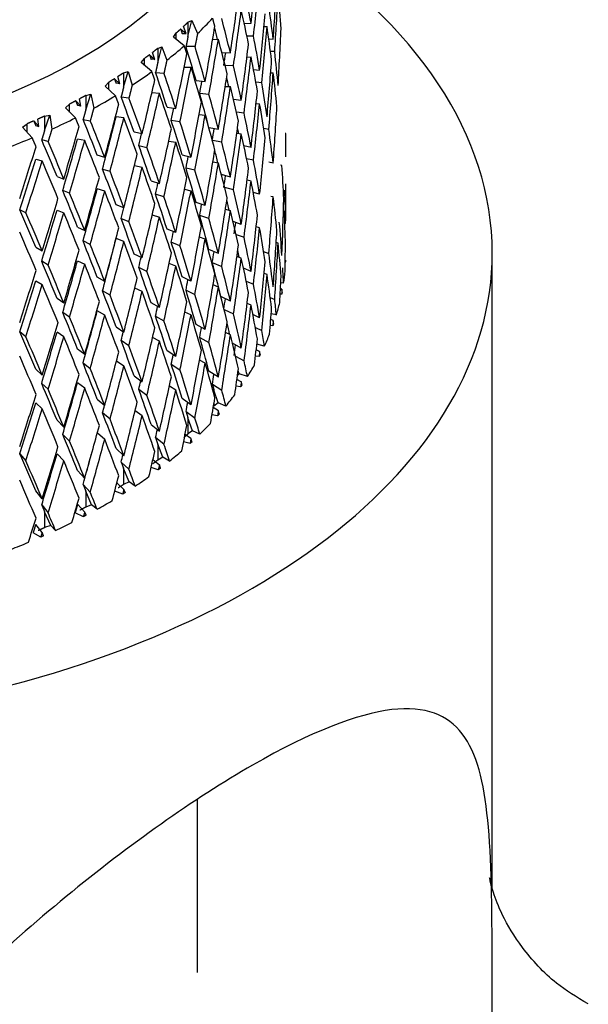
# Model space of a CAD drawing. Units: millimetres. Extents: x -345 to 1453, y 0 to 1168.
# Drawn here: x -153 to -136, y 172 to 200 of the extents above; entities that cross this region are included whole.
import ezdxf

# ---------------------------------------------------------------- set-up
doc = ezdxf.new("R2010")
doc.units = ezdxf.units.MM
for name, color, linetype in [('52443', 7, 'Continuous'), ('59726-73929', 7, 'Continuous'), ('74961', 7, 'Continuous'), ('75142', 7, 'Continuous'), ('Défaut', 7, 'Continuous')]:
    doc.layers.add(name, color=color, linetype=linetype)

# ---------------------------------------------------------------- blocks, each defined once
blk = doc.blocks.new('SE2')
at = {"layer": '52443', "color": 7, "linetype": 'Continuous'}
blk.add_line((-147.529, 172.912), (-147.529, 177.82), dxfattribs=at)
at = {"layer": '59726-73929', "color": 7, "linetype": 'Continuous'}
blk.add_open_spline([(-150.029, 285.017), (-150.036, 286.16), (-150.06, 288.952), (-150.309, 293.921), (-150.869, 299.482), (-151.715, 304.93), (-152.84, 310.184), (-154.245, 315.242), (-155.926, 320.081), (-157.878, 324.682), (-160.093, 329.028), (-162.56, 333.105), (-165.267, 336.897), (-168.202, 340.395), (-171.351, 343.59), (-174.701, 346.476), (-178.239, 349.051), (-181.954, 351.309), (-185.835, 353.25), (-189.872, 354.87), (-194.053, 356.167), (-198.371, 357.139), (-202.819, 357.783), (-207.387, 358.096), (-212.068, 358.075), (-216.851, 357.717), (-221.724, 357.019), (-226.672, 355.982), (-231.681, 354.606), (-236.734, 352.896), (-241.814, 350.855), (-246.904, 348.493), (-251.989, 345.817), (-257.053, 342.838), (-262.08, 339.567), (-267.058, 336.016), (-271.973, 332.196), (-276.814, 328.119), (-281.569, 323.799), (-286.226, 319.247), (-290.774, 314.477), (-295.204, 309.501), (-299.504, 304.333), (-303.665, 298.988), (-307.675, 293.478), (-311.526, 287.819), (-315.209, 282.024), (-318.713, 276.11), (-322.03, 270.091), (-325.151, 263.982), (-328.069, 257.799), (-330.775, 251.558), (-333.263, 245.273), (-335.524, 238.962), (-337.553, 232.638), (-339.343, 226.318), (-340.888, 220.017), (-342.183, 213.75), (-343.222, 207.536), (-344.001, 201.373), (-344.513, 195.346), (-344.714, 190.45), (-344.73, 187.887), (-344.734, 187.038)], degree=3, knots=[0, 0, 0, 0, 0.009096, 0.026198, 0.043309, 0.060405, 0.077467, 0.094473, 0.111395, 0.128205, 0.144878, 0.161392, 0.177734, 0.193902, 0.209905, 0.225764, 0.241507, 0.257174, 0.272804, 0.288431, 0.304095, 0.319835, 0.335685, 0.351674, 0.367818, 0.384126, 0.400593, 0.417208, 0.433951, 0.450798, 0.467726, 0.484709, 0.501727, 0.518762, 0.535799, 0.552829, 0.569844, 0.586842, 0.603822, 0.620782, 0.637725, 0.65465, 0.67156, 0.688458, 0.705345, 0.722224, 0.739098, 0.755969, 0.77284, 0.789714, 0.806592, 0.823477, 0.840373, 0.857282, 0.874205, 0.891147, 0.90811, 0.925094, 0.942102, 0.959135, 0.976192, 0.993271, 1, 1, 1, 1], dxfattribs=at)
at = {"layer": '74961', "color": 7, "linetype": 'Continuous'}
for p, q in [((-147.85, 199.555), (-147.932, 199.748)), ((-147.803, 199.464), (-147.693, 199.924)), ((-147.803, 199.87), (-147.693, 199.924)), ((-147.803, 199.87), (-147.803, 199.464)), ((-147.693, 199.924), (-147.532, 199.548)), ((-146.209, 199.839), (-146.014, 199.841)), ((-145.649, 199.749), (-145.561, 199.755)), ((-148.21, 199.445), (-148.132, 199.567)), ((-147.905, 199.206), (-148.21, 199.445)), ((-148.132, 199.384), (-148.132, 199.567)), ((-148.007, 199.679), (-147.85, 199.555)), ((-147.97, 199.556), (-147.85, 199.555)), ((-145.944, 199.48), (-146.133, 199.478)), ((-148.659, 199.128), (-148.538, 199.176)), ((-148.659, 198.722), (-148.538, 199.176)), ((-148.538, 199.176), (-148.401, 198.793)), ((-147.602, 199.181), (-147.856, 199.183)), ((-147.103, 199.38), (-146.94, 199.387)), ((-145.51, 199.396), (-145.386, 199.394)), ((-148.892, 198.949), (-148.737, 198.817)), ((-148.737, 198.817), (-148.806, 199.014)), ((-148.659, 199.128), (-148.659, 198.722)), ((-146.841, 199.01), (-146.599, 199)), ((-146.131, 198.885), (-146.014, 198.886)), ((-145.345, 199.037), (-145.462, 199.039)), ((-149.126, 198.726), (-149.034, 198.844)), ((-148.825, 198.472), (-149.126, 198.726)), ((-149.034, 198.648), (-149.034, 198.844)), ((-148.737, 198.817), (-148.849, 198.824)), ((-147.906, 198.6), (-147.716, 198.599)), ((-146.512, 198.635), (-146.747, 198.645)), ((-149.735, 198.127), (-149.791, 198.328)), ((-149.626, 198.434), (-149.495, 198.475)), ((-149.626, 198.028), (-149.495, 198.475)), ((-149.626, 198.434), (-149.626, 198.028)), ((-149.495, 198.475), (-149.384, 198.086)), ((-148.72, 198.445), (-148.481, 198.43)), ((-145.944, 198.527), (-145.771, 198.515)), ((-145.458, 198.44), (-145.386, 198.439)), ((-150.151, 198.057), (-150.044, 198.17)), ((-149.856, 197.788), (-150.151, 198.057)), ((-150.044, 197.96), (-150.044, 198.17)), ((-149.887, 198.267), (-149.735, 198.127)), ((-149.735, 198.127), (-149.839, 198.14)), ((-147.573, 198.218), (-147.312, 198.192)), ((-146.744, 198.051), (-146.599, 198.045)), ((-145.71, 198.155), (-145.878, 198.167)), ((-150.698, 197.793), (-150.557, 197.827)), ((-150.698, 197.387), (-150.557, 197.827)), ((-150.698, 197.793), (-150.698, 197.387)), ((-150.557, 197.827), (-150.472, 197.433)), ((-149.695, 197.754), (-149.473, 197.727)), ((-148.61, 197.854), (-148.826, 197.867)), ((-147.208, 197.822), (-147.469, 197.848)), ((-151.275, 197.445), (-151.155, 197.551)), ((-151.155, 197.325), (-151.155, 197.551)), ((-150.983, 197.64), (-150.836, 197.492)), ((-150.836, 197.492), (-150.931, 197.51)), ((-150.836, 197.492), (-150.878, 197.695)), ((-146.513, 197.687), (-146.29, 197.659)), ((-145.871, 197.567), (-145.771, 197.56)), ((-151.864, 196.803), (-151.716, 197.236)), ((-151.864, 197.209), (-151.716, 197.236)), ((-151.864, 197.209), (-151.864, 196.803)), ((-151.716, 197.236), (-151.658, 196.838)), ((-150.989, 197.16), (-151.275, 197.445)), ((-148.395, 197.463), (-148.149, 197.425)), ((-147.485, 197.254), (-147.312, 197.238)), ((-146.212, 197.296), (-146.428, 197.323)), ((-152.49, 196.892), (-152.357, 196.993)), ((-152.357, 196.748), (-152.357, 196.993)), ((-152.172, 197.072), (-152.03, 196.917)), ((-152.116, 196.939), (-152.03, 196.917)), ((-152.03, 196.917), (-152.06, 197.122)), ((-150.773, 197.116), (-150.571, 197.079)), ((-149.617, 197.158), (-149.839, 197.185)), ((-148.028, 197.049), (-148.274, 197.087)), ((-152.215, 196.593), (-152.49, 196.892)), ((-149.1, 196.704), (-149.331, 196.755)), ((-147.207, 196.882), (-146.94, 196.834)), ((-146.419, 196.72), (-146.29, 196.704)), ((-145.51, 196.832), (-145.655, 196.853)), ((-145.033, 196.716), (-145.044, 196.717)), ((-151.764, 196.49), (-151.946, 196.537)), ((-150.728, 196.518), (-150.931, 196.555)), ((-149.195, 196.372), (-148.964, 196.321)), ((-148.346, 196.501), (-148.149, 196.47)), ((-146.844, 196.466), (-147.11, 196.514)), ((-146.014, 196.322), (-146.216, 196.363)), ((-150.16, 196.035), (-150.372, 196.097)), ((-147.97, 196.108), (-147.716, 196.046)), ((-152.116, 195.984), (-151.934, 195.937)), ((-149.1, 195.749), (-149.32, 195.797)), ((-147.096, 195.907), (-146.94, 195.879)), ((-145.944, 195.961), (-146.14, 196.001)), ((-145.386, 195.871), (-145.513, 195.899)), ((-145.14, 195.812), (-145.181, 195.818)), ((-150.222, 195.707), (-150.01, 195.645)), ((-147.603, 195.673), (-147.857, 195.734)), ((-146.599, 195.481), (-146.854, 195.548)), ((-151.512, 195.496), (-151.32, 195.424)), ((-148.849, 195.375), (-148.61, 195.301)), ((-146.014, 195.367), (-146.127, 195.39)), ((-151.157, 195.026), (-151.349, 195.098)), ((-150.16, 195.08), (-150.372, 195.142)), ((-148.482, 194.921), (-148.721, 194.996)), ((-147.896, 195.135), (-147.716, 195.091)), ((-146.512, 195.116), (-146.76, 195.181)), ((-145.771, 194.992), (-145.951, 195.042)), ((-149.617, 194.605), (-149.839, 194.692)), ((-147.312, 194.673), (-147.573, 194.759)), ((-145.386, 194.916), (-145.457, 194.932)), ((-152.395, 194.468), (-152.566, 194.55)), ((-151.512, 194.541), (-151.32, 194.469)), ((-148.813, 194.409), (-148.61, 194.346)), ((-146.599, 194.526), (-146.739, 194.563)), ((-145.069, 194.505), (-145.095, 194.512)), ((-149.696, 194.305), (-149.474, 194.219)), ((-147.208, 194.303), (-147.469, 194.389)), ((-146.29, 194.137), (-146.525, 194.216)), ((-145.033, 194.163), (-145.056, 194.17)), ((-150.931, 194.062), (-150.728, 193.964)), ((-148.148, 193.906), (-148.395, 194.005)), ((-146.44, 193.851), (-146.212, 193.774)), ((-145.771, 194.037), (-145.869, 194.065)), ((-150.572, 193.57), (-150.774, 193.668)), ((-149.617, 193.65), (-149.839, 193.737)), ((-148.028, 193.53), (-148.275, 193.629)), ((-147.312, 193.718), (-147.477, 193.773)), ((-145.246, 193.605), (-145.301, 193.621)), ((-152.116, 193.491), (-151.934, 193.383)), ((-149.1, 193.185), (-149.331, 193.296)), ((-146.94, 193.311), (-147.207, 193.42)), ((-145.66, 193.367), (-145.51, 193.314)), ((-151.765, 192.981), (-151.947, 193.089)), ((-150.931, 193.107), (-150.728, 193.009)), ((-148.148, 192.951), (-148.336, 193.026)), ((-147.112, 193.053), (-146.844, 192.944)), ((-146.29, 193.182), (-146.415, 193.224)), ((-145.035, 193.064), (-145.047, 193.063)), ((-148.965, 192.802), (-149.195, 192.913)), ((-146.014, 192.803), (-146.227, 192.892)), ((-145.561, 192.716), (-145.645, 192.746)), ((-152.116, 192.536), (-151.934, 192.429)), ((-150.16, 192.516), (-150.372, 192.639)), ((-147.716, 192.523), (-147.97, 192.645)), ((-146.151, 192.528), (-145.944, 192.443)), ((-145.092, 192.466), (-145.173, 192.477)), ((-150.011, 192.126), (-150.223, 192.248)), ((-149.1, 192.23), (-149.307, 192.33)), ((-147.857, 192.273), (-147.603, 192.15)), ((-146.94, 192.356), (-147.09, 192.418)), ((-145.14, 192.303), (-145.181, 192.318)), ((-151.32, 191.905), (-151.512, 192.038)), ((-148.61, 191.778), (-148.849, 191.913)), ((-146.599, 191.962), (-146.871, 192.094)), ((-146.014, 191.848), (-146.125, 191.894)), ((-145.469, 192.06), (-145.344, 192.007)), ((-145.146, 192.159), (-145.188, 192.159)), ((-151.157, 191.507), (-151.35, 191.64)), ((-150.16, 191.561), (-150.372, 191.684)), ((-147.716, 191.568), (-147.888, 191.651)), ((-146.777, 191.726), (-146.512, 191.597)), ((-148.721, 191.534), (-148.482, 191.399)), ((-145.771, 191.484), (-145.961, 191.577)), ((-145.386, 191.408), (-145.456, 191.437)), ((-145.296, 191.567), (-145.444, 191.597)), ((-152.395, 190.949), (-152.566, 191.091)), ((-151.32, 190.95), (-151.512, 191.083)), ((-149.839, 191.229), (-149.617, 191.082)), ((-147.312, 191.154), (-147.573, 191.3)), ((-146.599, 191.007), (-146.735, 191.073)), ((-145.893, 191.215), (-145.71, 191.126)), ((-145.397, 191.264), (-145.47, 191.267)), ((-149.474, 190.696), (-149.696, 190.843)), ((-148.61, 190.823), (-148.803, 190.932)), ((-147.469, 190.931), (-147.208, 190.785)), ((-146.29, 190.628), (-146.541, 190.768)), ((-150.728, 190.442), (-150.931, 190.6)), ((-148.149, 190.387), (-148.395, 190.546)), ((-145.771, 190.529), (-145.868, 190.576)), ((-145.638, 190.682), (-145.85, 190.738)), ((-149.826, 190.266), (-149.617, 190.127)), ((-147.312, 190.199), (-147.472, 190.288)), ((-146.455, 190.402), (-146.211, 190.266)), ((-145.785, 190.386), (-145.888, 190.395)), ((-151.934, 189.861), (-152.116, 190.029)), ((-150.774, 190.206), (-150.572, 190.048)), ((-148.274, 190.171), (-148.028, 190.012)), ((-146.94, 189.803), (-147.207, 189.972)), ((-146.353, 189.896), (-146.378, 189.986)), ((-149.331, 189.837), (-149.1, 189.666)), ((-146.29, 189.673), (-146.413, 189.741)), ((-146.353, 189.896), (-146.397, 189.851)), ((-146.116, 189.818), (-146.353, 189.896)), ((-151.947, 189.627), (-151.765, 189.459)), ((-150.728, 189.487), (-150.931, 189.645)), ((-148.964, 189.284), (-149.195, 189.455)), ((-148.149, 189.432), (-148.328, 189.548)), ((-147.111, 189.606), (-146.844, 189.437)), ((-146.95, 189.072), (-147.065, 189.43)), ((-147.065, 189.43), (-147.065, 189.313)), ((-146.309, 189.531), (-146.44, 189.55)), ((-150.372, 189.18), (-150.16, 188.997)), ((-147.716, 189.015), (-147.97, 189.197)), ((-151.934, 188.906), (-152.116, 189.074)), ((-149.297, 188.857), (-149.1, 188.711)), ((-147.856, 188.825), (-147.602, 188.643)), ((-146.94, 188.848), (-147.086, 188.94)), ((-146.95, 189.072), (-147.065, 188.977)), ((-147.065, 189.06), (-147.065, 188.977)), ((-146.727, 188.983), (-146.95, 189.072)), ((-151.32, 188.386), (-151.512, 188.579)), ((-150.01, 188.608), (-150.222, 188.79)), ((-147.673, 188.283), (-147.803, 188.647)), ((-147.803, 188.647), (-147.803, 188.194)), ((-146.963, 188.707), (-147.121, 188.739)), ((-148.849, 188.465), (-148.61, 188.27)), ((-147.673, 188.283), (-147.803, 188.194)), ((-147.465, 188.183), (-147.673, 188.283)), ((-151.349, 188.181), (-151.157, 187.988)), ((-150.37, 188.223), (-150.16, 188.042)), ((-148.481, 187.892), (-148.72, 188.087)), ((-147.716, 188.06), (-147.882, 188.179)), ((-149.839, 187.781), (-149.617, 187.574)), ((-148.516, 187.535), (-148.659, 187.906)), ((-148.659, 187.906), (-148.659, 187.452)), ((-147.743, 187.92), (-147.925, 187.968)), ((-152.566, 187.633), (-152.395, 187.43)), ((-151.32, 187.431), (-151.512, 187.624)), ((-148.795, 187.465), (-148.61, 187.315)), ((-148.516, 187.535), (-148.659, 187.452)), ((-148.324, 187.424), (-148.516, 187.535)), ((-150.931, 187.151), (-150.728, 186.933)), ((-149.473, 187.189), (-149.695, 187.396)), ((-149.471, 186.833), (-149.626, 187.211)), ((-149.626, 187.211), (-149.626, 186.758)), ((-148.642, 187.177), (-148.846, 187.244)), ((-151.934, 186.352), (-152.116, 186.581)), ((-150.571, 186.54), (-150.773, 186.758)), ((-149.816, 186.805), (-149.617, 186.619)), ((-149.471, 186.833), (-149.626, 186.758)), ((-149.583, 186.527), (-149.617, 186.619)), ((-149.297, 186.712), (-149.471, 186.833)), ((-150.532, 186.183), (-150.698, 186.57)), ((-150.698, 186.57), (-150.698, 186.117)), ((-149.652, 186.483), (-149.876, 186.572)), ((-151.946, 186.179), (-151.764, 185.951)), ((-150.931, 186.196), (-150.728, 185.978)), ((-150.532, 186.183), (-150.698, 186.117)), ((-150.377, 186.054), (-150.532, 186.183)), ((-151.689, 185.591), (-151.864, 185.987)), ((-151.864, 185.987), (-151.864, 185.534)), ((-150.766, 185.844), (-150.999, 185.956)), ((-150.69, 185.884), (-150.728, 185.978)), ((-151.934, 185.398), (-152.116, 185.626)), ((-151.689, 185.591), (-151.864, 185.534)), ((-151.555, 185.455), (-151.689, 185.591)), ((-151.975, 185.265), (-152.189, 185.389)), ((-151.893, 185.301), (-151.934, 185.398))]:
    blk.add_line(p, q, dxfattribs=at)
for centre, radius, start, end in [((-194.232, 196.023), 49.204, 4.2728, 5.3869), ((-300.367, 225.82), 155.528, 348.96327, 349.54905), ((-150.871, 193.325), 5.843, 357.4347, 358.0175)]:
    blk.add_arc(centre, radius, start, end, dxfattribs=at)
for centre, major_axis, ratio, start_param, end_param in [((-162.529, 205.572), (-16.5, 0), 0.57735, 0, 3.852798), ((-162.529, 205.572), (-12.85, 0), 0.57735, 0, 3.375524), ((-162.529, 199.683), (6.581, 48.587), 0.333742, -1.522362, -1.489758), ((-162.529, 198.728), (6.581, 48.587), 0.333742, -1.51015, -1.477484), ((-162.529, 199.683), (3.889, 49.099), 0.347514, -1.549162, -1.516495), ((-162.529, 199.683), (7.854, 48.236), 0.324203, -1.532185, -1.499581), ((-162.529, 199.645), (8.003, -29.256), 0.531969, 1.432933, 1.465542), ((-162.529, 198.728), (3.889, 49.099), 0.347514, -1.536987, -1.504283), ((-162.529, 199.645), (5.462, -29.155), 0.570243, 1.455787, 1.488457), ((-162.529, 204.756), (17.5, 0), 0.57735, -0.541475, -0.491728), ((-162.529, 198.728), (7.854, 48.236), 0.324203, -1.519974, -1.487308), ((-162.529, 198.69), (8.003, -29.256), 0.531969, 1.445145, 1.477816), ((-162.529, 199.683), (5.256, 48.876), 0.341525, 4.725215, 4.757882), ((-162.529, 199.683), (9.069, 47.826), 0.312947, -1.542632, -1.510028), ((-162.529, 199.645), (9.887, -29.001), 0.485312, 1.398029, 1.40909), ((-162.529, 199.645), (10.059, -29.507), 0.485312, 1.385264, 1.417873), ((-162.529, 198.728), (5.256, 48.876), 0.341525, -1.545795, -1.513091), ((-162.529, 198.69), (5.462, -29.155), 0.570243, 1.467962, 1.500669), ((-162.529, 199.645), (8.003, -29.256), 0.531969, 1.388052, 1.420722), ((-162.529, 199.683), (-2.49, -49.255), 0.351682, 1.556006, 1.58871), ((-162.529, 204.756), (17.5, 0), 0.57735, -0.631235, -0.581488), ((-162.529, 199.645), (11.509, -29.405), 0.434704, 1.354397, 1.386792), ((-162.529, 199.645), (11.709, -29.918), 0.434704, 1.354389, 1.386997), ((-162.529, 198.728), (9.069, 47.826), 0.312947, -1.530421, -1.497755), ((-162.529, 198.69), (10.059, -29.507), 0.485312, 1.397476, 1.430146), ((-162.529, 199.683), (6.581, 48.587), 0.333742, 4.715945, 4.748612), ((-162.529, 199.683), (10.216, 47.359), 0.300013, -1.553753, -1.521149), ((-162.529, 198.728), (7.72, 47.409), 0.324203, -1.519769, -1.512201), ((-162.529, 198.728), (6.581, 48.587), 0.333742, 4.72812, 4.760823), ((-162.529, 198.69), (8.003, -29.256), 0.531969, 1.400227, 1.432933), ((-162.529, 199.645), (5.462, -29.155), 0.570243, 1.410907, 1.443613), ((-162.529, 198.728), (10.216, 47.359), 0.300013, -1.541541, -1.508875), ((-162.529, 198.69), (11.709, -29.918), 0.434704, 1.3666, 1.399271), ((-162.529, 199.645), (10.059, -29.507), 0.485312, 1.340383, 1.373053), ((-162.529, 199.683), (-3.889, -49.099), 0.347514, 1.547552, 1.580256), ((-162.529, 204.756), (17.5, 0), 0.57735, -0.720995, -0.671248), ((-162.529, 199.645), (12.817, -29.947), 0.383015, 1.336354, 1.368749), ((-162.529, 199.645), (13.041, -30.469), 0.383015, 1.336346, 1.368954), ((-162.529, 199.683), (-7.854, -48.236), 0.324203, 1.564529, 1.597196), ((-162.529, 198.728), (3.889, 49.099), 0.347514, 4.701307, 4.734024), ((-162.529, 198.69), (5.462, -29.155), 0.570243, 1.423069, 1.455787), ((-162.529, 199.683), (11.292, 46.838), 0.285443, 4.71761, 4.750214), ((-162.529, 198.728), (8.913, 47.006), 0.312947, -1.530216, -1.522698), ((-162.529, 198.728), (7.854, 48.236), 0.324203, 4.718296, 4.751), ((-162.529, 199.645), (9.887, -29.001), 0.485312, 1.352445, 1.36118), ((-162.529, 198.69), (10.059, -29.507), 0.485312, 1.352557, 1.385264), ((-162.529, 199.645), (8.003, -29.256), 0.531969, 1.343172, 1.375877), ((-162.529, 204.756), (17.5, 0), 0.57735, -0.810755, -0.761008), ((-162.529, 199.645), (13.881, -30.598), 0.331928, 1.32779, 1.360185), ((-162.529, 198.728), (11.292, 46.838), 0.285443, -1.553364, -1.520698), ((-162.529, 198.69), (13.041, -30.469), 0.383015, 1.348557, 1.381228), ((-162.529, 199.645), (11.509, -29.405), 0.434704, 1.309515, 1.341972), ((-162.529, 199.645), (11.709, -29.918), 0.434704, 1.309507, 1.342177), ((-162.529, 199.683), (-5.256, -48.876), 0.341525, 1.538743, 1.571448), ((-162.529, 199.683), (-12.29, -46.268), 0.269272, 1.563484, 1.596088), ((-162.529, 199.645), (14.123, -31.132), 0.331928, 1.327781, 1.36039), ((-162.529, 198.728), (5.256, 48.876), 0.341525, 4.692498, 4.725215), ((-162.529, 198.69), (8.003, -29.256), 0.531969, 1.355334, 1.388052), ((-162.529, 199.683), (-2.49, -49.255), 0.351682, 1.511125, 1.543843), ((-162.529, 198.728), (10.041, 46.547), 0.300013, -1.541337, -1.533913), ((-162.529, 198.728), (9.069, 47.826), 0.312947, 4.707849, 4.740553), ((-162.529, 198.69), (11.709, -29.918), 0.434704, 1.321682, 1.354389), ((-162.529, 199.645), (10.059, -29.507), 0.485312, 1.295502, 1.328208), ((-162.529, 204.756), (17.5, 0), 0.57735, -0.900514, -0.850768), ((-162.529, 199.683), (-13.206, -45.651), 0.251531, 1.550253, 1.582857), ((-162.529, 199.645), (14.75, -31.334), 0.282361, 1.326173, 1.358568), ((-162.529, 199.645), (15.007, -31.88), 0.282361, 1.326165, 1.358774), ((-162.529, 198.728), (12.079, 45.475), 0.269272, 4.717493, 4.749946), ((-162.529, 198.728), (12.29, 46.268), 0.269272, 4.717288, 4.749954), ((-162.529, 198.69), (14.123, -31.132), 0.331928, 1.339993, 1.372664), ((-162.529, 199.645), (12.817, -29.947), 0.383015, 1.291473, 1.323929), ((-162.529, 199.645), (13.041, -30.469), 0.383015, 1.291464, 1.324134), ((-162.529, 199.683), (-6.581, -48.587), 0.333742, 1.529473, 1.562178), ((-162.529, 198.728), (11.098, 46.035), 0.285443, -1.55316, -1.545885), ((-162.529, 199.683), (-10.216, -47.359), 0.300013, 1.542961, 1.575628), ((-162.529, 198.728), (7.72, 47.409), 0.324203, -1.564685, -1.557507), ((-162.529, 198.728), (6.581, 48.587), 0.333742, 4.683228, 4.715945), ((-162.529, 199.645), (9.887, -29.001), 0.485312, 1.306927, 1.312638), ((-162.529, 198.69), (10.059, -29.507), 0.485312, 1.307665, 1.340383), ((-162.529, 199.645), (8.003, -29.256), 0.531969, 1.298292, 1.331009), ((-162.529, 198.69), (2.452, -29.149), 0.59445, 1.430224, 1.453142), ((-162.529, 204.756), (17.5, 0), 0.57735, -0.990274, -0.940527), ((-162.529, 199.645), (15.458, -32.13), 0.234781, 1.329664, 1.362059), ((-162.529, 199.645), (15.727, -32.691), 0.234781, 1.329655, 1.362264), ((-162.529, 198.728), (12.98, 44.868), 0.251531, 4.704262, 4.736715), ((-162.529, 198.728), (13.206, 45.651), 0.251531, 4.704057, 4.736723), ((-162.529, 198.69), (15.007, -31.88), 0.282361, 1.338377, 1.371047), ((-162.529, 199.645), (13.881, -30.598), 0.331928, 1.282908, 1.315365), ((-162.529, 198.728), (10.216, 47.359), 0.300013, 4.696728, 4.729432), ((-162.529, 198.69), (13.041, -30.469), 0.383015, 1.303639, 1.336346), ((-162.529, 199.645), (11.709, -29.918), 0.434704, 1.264627, 1.297333), ((-162.529, 199.683), (-3.889, -49.099), 0.347514, 1.502671, 1.535389), ((-162.529, 199.683), (-14.038, -44.99), 0.232243, 1.536354, 1.568958), ((-162.529, 199.683), (-11.292, -46.838), 0.285443, 1.531138, 1.563805), ((-162.529, 199.645), (14.123, -31.132), 0.331928, 1.2829, 1.31557), ((-162.529, 199.683), (-7.854, -48.236), 0.324203, 1.51965, 1.552354), ((-162.529, 199.645), (11.509, -29.405), 0.434704, 1.275747, 1.287663), ((-162.529, 198.728), (13.798, 44.219), 0.232243, 4.690363, 4.722815), ((-162.529, 198.728), (14.038, 44.99), 0.232243, 4.690158, 4.722824), ((-162.529, 198.69), (15.727, -32.691), 0.234781, 1.341867, 1.374538), ((-162.529, 198.728), (8.913, 47.006), 0.312947, 4.708053, 4.715082), ((-162.529, 198.728), (-7.854, -48.236), 0.324203, 1.531812, 1.564529), ((-162.529, 198.69), (11.709, -29.918), 0.434704, 1.276789, 1.309507), ((-162.529, 199.645), (10.059, -29.507), 0.485312, 1.250623, 1.28334), ((-162.529, 198.69), (5.462, -29.155), 0.570243, 1.333361, 1.366027), ((-162.529, 199.645), (14.75, -31.334), 0.282361, 1.281292, 1.313749), ((-162.529, 199.645), (15.007, -31.88), 0.282361, 1.281284, 1.313954), ((-162.529, 198.728), (11.292, 46.838), 0.285443, 4.684906, 4.71761), ((-162.529, 198.69), (14.123, -31.132), 0.331928, 1.295075, 1.327781), ((-162.529, 199.645), (12.817, -29.947), 0.383015, 1.246592, 1.279086), ((-162.529, 199.645), (13.041, -30.469), 0.383015, 1.246584, 1.27929), ((-162.529, 198.728), (6.468, 47.754), 0.333742, 4.683432, 4.690353), ((-162.529, 199.683), (-5.256, -48.876), 0.341525, 1.493863, 1.526581), ((-162.529, 199.683), (-12.29, -46.268), 0.269272, 1.518606, 1.551273), ((-162.529, 198.728), (10.041, 46.547), 0.300013, 4.696933, 4.703757), ((-162.529, 199.683), (-9.069, -47.826), 0.312947, 1.509203, 1.541907), ((-162.529, 198.728), (-5.256, -48.876), 0.341525, 1.506038, 1.538743), ((-162.529, 198.69), (10.059, -29.507), 0.485312, 1.262797, 1.295502), ((-162.529, 199.683), (1.782, -49.307), 0.353074, 1.445857, 1.468778), ((-162.529, 199.645), (15.458, -32.13), 0.234781, 1.284782, 1.317239), ((-162.529, 199.645), (15.727, -32.691), 0.234781, 1.284774, 1.317444), ((-162.529, 198.728), (-12.079, -45.475), 0.269272, 1.530984, 1.563476), ((-162.529, 198.728), (-12.29, -46.268), 0.269272, 1.53078, 1.563484), ((-162.529, 198.69), (15.007, -31.88), 0.282361, 1.293458, 1.326165), ((-162.529, 199.645), (13.881, -30.598), 0.331928, 1.238028, 1.270522), ((-162.529, 198.728), (-9.069, -47.826), 0.312947, 1.521365, 1.554082), ((-162.529, 198.69), (13.041, -30.469), 0.383015, 1.258746, 1.291464), ((-162.529, 199.645), (11.709, -29.918), 0.434704, 1.219747, 1.252464), ((-162.529, 199.645), (5.462, -29.155), 0.570243, 1.276272, 1.308938), ((-162.529, 199.683), (-13.206, -45.651), 0.251531, 1.505374, 1.538041), ((-162.529, 199.683), (-10.216, -47.359), 0.300013, 1.498082, 1.530787), ((-162.529, 199.645), (14.123, -31.132), 0.331928, 1.23802, 1.270726), ((-162.529, 198.728), (-7.72, -47.409), 0.324203, 1.532016, 1.53874), ((-162.529, 199.683), (-6.581, -48.587), 0.333742, 1.484593, 1.517311), ((-162.529, 199.645), (11.509, -29.405), 0.434704, 1.230128, 1.239729), ((-162.529, 198.728), (-2.49, -49.255), 0.351682, 1.478455, 1.511125), ((-162.529, 198.69), (8.003, -29.256), 0.531969, 1.265625, 1.298292), ((-162.529, 199.683), (0.357, -49.359), 0.354469, 1.437703, 1.470374), ((-162.529, 198.728), (1.782, -49.307), 0.353074, 1.468778, 1.4785), ((-162.529, 199.645), (16.027, -32.971), 0.189386, 1.292047, 1.324504), ((-162.529, 199.645), (16.306, -33.546), 0.189386, 1.292039, 1.324709), ((-162.529, 198.728), (-12.98, -44.868), 0.251531, 1.517753, 1.550245), ((-162.529, 198.728), (-13.206, -45.651), 0.251531, 1.517549, 1.550253), ((-162.529, 198.69), (15.727, -32.691), 0.234781, 1.296949, 1.329655), ((-162.529, 198.728), (11.098, 46.035), 0.285443, 4.68511, 4.691664), ((-162.529, 198.728), (-6.581, -48.587), 0.333742, 1.496767, 1.529473), ((-162.529, 198.69), (11.709, -29.918), 0.434704, 1.231922, 1.264627), ((-162.529, 198.69), (5.462, -29.155), 0.570243, 1.288545, 1.321149), ((-162.529, 199.645), (14.75, -31.334), 0.282361, 1.236412, 1.268905), ((-162.529, 199.645), (15.007, -31.88), 0.282361, 1.236403, 1.269109), ((-162.529, 198.728), (-10.216, -47.359), 0.300013, 1.510244, 1.542961), ((-162.529, 198.69), (14.123, -31.132), 0.331928, 1.250182, 1.2829), ((-162.529, 199.645), (12.817, -29.947), 0.383015, 1.201713, 1.234218), ((-162.529, 199.645), (13.041, -30.469), 0.383015, 1.201704, 1.234422), ((-162.529, 198.728), (-5.165, -48.038), 0.341525, 1.506242, 1.512977), ((-162.529, 199.683), (-3.889, -49.099), 0.347514, 1.45779, 1.490497), ((-162.529, 199.645), (8.003, -29.256), 0.531969, 1.208536, 1.241202), ((-162.529, 198.69), (16.306, -33.546), 0.189386, 1.304213, 1.33692), ((-162.529, 199.683), (-11.292, -46.838), 0.285443, 1.486259, 1.518964), ((-162.529, 198.728), (-8.913, -47.006), 0.312947, 1.521569, 1.528043), ((-162.529, 199.683), (-7.854, -48.236), 0.324203, 1.474769, 1.507487), ((-162.529, 198.728), (-3.889, -49.099), 0.347514, 1.470001, 1.502671), ((-162.529, 198.69), (10.059, -29.507), 0.485312, 1.217956, 1.250623), ((-162.529, 199.683), (-1.071, -49.342), 0.354004, 1.429583, 1.462254), ((-162.529, 199.645), (15.458, -32.13), 0.234781, 1.239902, 1.272395), ((-162.529, 199.645), (15.727, -32.691), 0.234781, 1.239894, 1.272599), ((-162.529, 198.728), (-11.098, -46.035), 0.285443, 1.498625, 1.53113), ((-162.529, 198.728), (-11.292, -46.838), 0.285443, 1.498421, 1.531138), ((-162.529, 198.69), (15.007, -31.88), 0.282361, 1.248566, 1.281284), ((-162.529, 199.645), (13.881, -30.598), 0.331928, 1.193149, 1.225654), ((-162.529, 198.728), (-7.854, -48.236), 0.324203, 1.486944, 1.51965), ((-162.529, 198.69), (13.041, -30.469), 0.383015, 1.213879, 1.246584), ((-162.529, 199.645), (11.709, -29.918), 0.434704, 1.174869, 1.207573), ((-162.529, 198.728), (-1.071, -49.342), 0.354004, 1.441856, 1.474465), ((-162.529, 198.69), (8.003, -29.256), 0.531969, 1.22081, 1.253414), ((-162.529, 199.683), (1.782, -49.307), 0.353074, 1.418315, 1.433583), ((-162.529, 199.683), (-12.29, -46.268), 0.269272, 1.473726, 1.506431), ((-162.529, 199.683), (-9.069, -47.826), 0.312947, 1.464322, 1.49704), ((-162.529, 199.645), (14.123, -31.132), 0.331928, 1.19314, 1.225857), ((-162.529, 198.728), (-6.468, -47.754), 0.333742, 1.496971, 1.503467), ((-162.529, 199.683), (-5.256, -48.876), 0.341525, 1.448982, 1.481688), ((-162.529, 199.645), (11.509, -29.405), 0.434704, 1.18458, 1.19115), ((-162.529, 199.645), (10.059, -29.507), 0.485312, 1.160867, 1.193533), ((-162.529, 199.645), (16.027, -32.971), 0.189386, 1.247167, 1.27966), ((-162.529, 198.728), (-12.079, -45.475), 0.269272, 1.486092, 1.518597), ((-162.529, 198.728), (-12.29, -46.268), 0.269272, 1.485888, 1.518606), ((-162.529, 198.69), (15.727, -32.691), 0.234781, 1.252056, 1.284774), ((-162.529, 198.728), (-10.041, -46.547), 0.300013, 1.510448, 1.516609), ((-162.529, 199.645), (12.817, -29.947), 0.383015, 1.156834, 1.189326), ((-162.529, 198.728), (-5.256, -48.876), 0.341525, 1.461193, 1.493863), ((-162.529, 198.69), (11.709, -29.918), 0.434704, 1.18708, 1.219747), ((-162.529, 199.683), (-2.49, -49.255), 0.351682, 1.421362, 1.454032), ((-162.529, 199.683), (-13.206, -45.651), 0.251531, 1.460495, 1.4932), ((-162.529, 199.645), (16.306, -33.546), 0.189386, 1.247158, 1.279864), ((-162.529, 199.645), (14.75, -31.334), 0.282361, 1.191532, 1.224037), ((-162.529, 199.645), (15.007, -31.88), 0.282361, 1.191524, 1.224241), ((-162.529, 198.728), (-9.069, -47.826), 0.312947, 1.476497, 1.509203), ((-162.529, 198.69), (14.123, -31.132), 0.331928, 1.205315, 1.23802), ((-162.529, 199.683), (-6.581, -48.587), 0.333742, 1.439711, 1.472418), ((-162.529, 199.645), (13.041, -30.469), 0.383015, 1.156826, 1.18953), ((-162.529, 199.645), (8.003, -29.256), 0.531969, 1.180998, 1.196263), ((-162.529, 193.325), (17.5, 0), 0.57735, -0.085143, -0.050464), ((-162.529, 198.728), (-12.98, -44.868), 0.251531, 1.472861, 1.505366), ((-162.529, 199.683), (-10.216, -47.359), 0.300013, 1.453201, 1.48592), ((-162.529, 198.728), (-7.72, -47.409), 0.324203, 1.487148, 1.493354), ((-162.529, 199.645), (11.709, -29.918), 0.434704, 1.129991, 1.162657), ((-162.529, 198.728), (-2.49, -49.255), 0.351682, 1.433635, 1.466244), ((-162.529, 198.69), (10.059, -29.507), 0.485312, 1.17314, 1.205744), ((-162.529, 199.683), (0.357, -49.359), 0.354469, 1.410161, 1.425429), ((-162.529, 198.728), (-13.206, -45.651), 0.251531, 1.472657, 1.505374), ((-162.529, 198.69), (16.306, -33.546), 0.189386, 1.259321, 1.292039), ((-162.529, 199.645), (15.458, -32.13), 0.234781, 1.195023, 1.227528), ((-162.529, 198.728), (-10.216, -47.359), 0.300013, 1.465376, 1.498082), ((-162.529, 198.69), (15.007, -31.88), 0.282361, 1.203699, 1.236403), ((-162.529, 199.645), (13.881, -30.598), 0.331928, 1.14827, 1.180762), ((-162.529, 198.728), (-6.581, -48.587), 0.333742, 1.451923, 1.484593), ((-162.529, 198.69), (13.041, -30.469), 0.383015, 1.169037, 1.201704), ((-162.529, 199.683), (-3.889, -49.099), 0.347514, 1.412908, 1.445578), ((-162.529, 199.683), (-11.292, -46.838), 0.285443, 1.441379, 1.474097), ((-162.529, 199.645), (15.727, -32.691), 0.234781, 1.195014, 1.227731), ((-162.529, 199.683), (-7.854, -48.236), 0.324203, 1.429888, 1.462595), ((-162.529, 199.645), (14.123, -31.132), 0.331928, 1.148262, 1.180966), ((-162.529, 198.728), (-5.165, -48.038), 0.341525, 1.461398, 1.467732), ((-162.529, 199.645), (10.059, -29.507), 0.485312, 1.133329, 1.148594), ((-162.529, 193.325), (17.5, 0), 0.57735, -0.174903, -0.140223), ((-162.529, 199.645), (16.027, -32.971), 0.189386, 1.202287, 1.234792), ((-162.529, 198.728), (-11.098, -46.035), 0.285443, 1.453757, 1.486251), ((-162.529, 198.728), (-8.913, -47.006), 0.312947, 1.476701, 1.482557), ((-162.529, 198.728), (-3.889, -49.099), 0.347514, 1.425181, 1.45779), ((-162.529, 198.69), (11.709, -29.918), 0.434704, 1.142265, 1.174869), ((-162.529, 199.683), (-1.071, -49.342), 0.354004, 1.402041, 1.417309), ((-162.529, 199.683), (-12.29, -46.268), 0.269272, 1.428846, 1.461564), ((-162.529, 199.645), (16.306, -33.546), 0.189386, 1.202279, 1.234996), ((-162.529, 198.728), (-11.292, -46.838), 0.285443, 1.453553, 1.486259), ((-162.529, 198.69), (15.727, -32.691), 0.234781, 1.207189, 1.239894), ((-162.529, 199.645), (14.75, -31.334), 0.282361, 1.146654, 1.179145), ((-162.529, 199.645), (15.007, -31.88), 0.282361, 1.146645, 1.179349), ((-162.529, 198.728), (-7.854, -48.236), 0.324203, 1.442099, 1.474769), ((-162.529, 198.69), (14.123, -31.132), 0.331928, 1.160473, 1.19314), ((-162.529, 199.683), (-5.256, -48.876), 0.341525, 1.404099, 1.43677), ((-162.529, 199.645), (12.817, -29.947), 0.383015, 1.120031, 1.131065), ((-162.529, 199.645), (13.041, -30.469), 0.383015, 1.111949, 1.144615), ((-162.529, 199.645), (16.473, -33.841), 0.14623, 1.212352, 1.244857), ((-162.529, 198.728), (-12.079, -45.475), 0.269272, 1.441224, 1.473718), ((-162.529, 198.728), (-10.041, -46.547), 0.300013, 1.46558, 1.471016), ((-162.529, 199.683), (-9.069, -47.826), 0.312947, 1.419441, 1.452148), ((-162.529, 198.728), (-6.468, -47.754), 0.333742, 1.452127, 1.458135), ((-162.529, 199.645), (11.709, -29.918), 0.434704, 1.102453, 1.117718), ((-162.529, 199.645), (16.76, -34.431), 0.14623, 1.212344, 1.245061), ((-162.529, 198.728), (-12.29, -46.268), 0.269272, 1.44102, 1.473726), ((-162.529, 198.69), (16.306, -33.546), 0.189386, 1.214454, 1.247158), ((-162.529, 199.645), (15.458, -32.13), 0.234781, 1.150144, 1.182636), ((-162.529, 198.728), (-9.069, -47.826), 0.312947, 1.431652, 1.464322), ((-162.529, 198.69), (15.007, -31.88), 0.282361, 1.158857, 1.191524), ((-162.529, 199.645), (13.881, -30.598), 0.331928, 1.103393, 1.135846), ((-162.529, 199.645), (14.123, -31.132), 0.331928, 1.103384, 1.13605), ((-162.529, 198.728), (-5.256, -48.876), 0.341525, 1.416373, 1.448982), ((-162.529, 198.69), (13.041, -30.469), 0.383015, 1.124222, 1.156826), ((-162.529, 199.683), (-2.49, -49.255), 0.351682, 1.393819, 1.409088), ((-162.529, 193.325), (17.5, 0), 0.57735, -0.264663, -0.229983), ((-162.529, 199.683), (-10.216, -47.359), 0.300013, 1.40832, 1.441027), ((-162.529, 199.645), (15.727, -32.691), 0.234781, 1.150136, 1.18284), ((-162.529, 199.683), (-6.581, -48.587), 0.333742, 1.394829, 1.4275), ((-162.529, 198.728), (-3.822, -48.257), 0.347514, 1.425387, 1.431619), ((-162.529, 198.69), (16.76, -34.431), 0.14623, 1.224519, 1.257224), ((-162.529, 198.728), (-7.72, -47.409), 0.324203, 1.442304, 1.447929), ((-162.529, 199.645), (13.041, -30.469), 0.383015, 1.08441, 1.099675), ((-162.529, 199.645), (16.027, -32.971), 0.189386, 1.157409, 1.1899), ((-162.529, 199.645), (16.306, -33.546), 0.189386, 1.1574, 1.190104), ((-162.529, 198.728), (-10.216, -47.359), 0.300013, 1.420532, 1.453201), ((-162.529, 198.69), (15.727, -32.691), 0.234781, 1.162347, 1.195014), ((-162.529, 199.645), (14.75, -31.334), 0.282361, 1.101776, 1.134229), ((-162.529, 199.645), (15.007, -31.88), 0.282361, 1.101768, 1.134434), ((-162.529, 198.728), (-6.581, -48.587), 0.333742, 1.407102, 1.439711), ((-162.529, 198.69), (14.123, -31.132), 0.331928, 1.115658, 1.148262), ((-162.529, 199.683), (-3.889, -49.099), 0.347514, 1.385366, 1.400634), ((-162.529, 193.325), (17.5, 0), 0.57735, -0.354423, -0.319743), ((-162.529, 199.683), (-11.292, -46.838), 0.285443, 1.396497, 1.429204), ((-162.529, 198.728), (-8.913, -47.006), 0.312947, 1.431857, 1.437034), ((-162.529, 199.683), (-7.854, -48.236), 0.324203, 1.385006, 1.417676), ((-162.529, 198.728), (-5.165, -48.038), 0.341525, 1.416578, 1.422449), ((-162.529, 199.645), (16.473, -33.841), 0.14623, 1.167474, 1.199966), ((-162.529, 199.645), (16.76, -34.431), 0.14623, 1.167466, 1.20017), ((-162.529, 198.728), (-11.098, -46.035), 0.285443, 1.408913, 1.44137), ((-162.529, 198.728), (-11.292, -46.838), 0.285443, 1.408709, 1.441379), ((-162.529, 198.69), (16.306, -33.546), 0.189386, 1.169612, 1.202279), ((-162.529, 199.645), (15.458, -32.13), 0.234781, 1.105267, 1.13772), ((-162.529, 198.728), (-7.854, -48.236), 0.324203, 1.397279, 1.429888), ((-162.529, 198.69), (15.007, -31.88), 0.282361, 1.114041, 1.146645), ((-162.529, 199.645), (14.123, -31.132), 0.331928, 1.075846, 1.091111), ((-162.529, 199.683), (-12.29, -46.268), 0.269272, 1.383964, 1.416671), ((-162.529, 199.683), (-9.069, -47.826), 0.312947, 1.374558, 1.407229), ((-162.529, 199.645), (15.727, -32.691), 0.234781, 1.105258, 1.137924), ((-162.529, 199.683), (-5.256, -48.876), 0.341525, 1.376557, 1.391826), ((-162.529, 193.325), (17.5, 0), 0.57735, -0.444182, -0.409503), ((-162.529, 198.728), (-12.079, -45.475), 0.269272, 1.396381, 1.428837), ((-162.529, 198.728), (-12.29, -46.268), 0.269272, 1.396176, 1.428846), ((-162.529, 198.69), (16.76, -34.431), 0.14623, 1.179677, 1.212344), ((-162.529, 198.728), (-10.041, -46.547), 0.300013, 1.420736, 1.425385), ((-162.529, 198.728), (-6.468, -47.754), 0.333742, 1.407308, 1.412765), ((-162.529, 199.645), (16.027, -32.971), 0.189386, 1.112531, 1.144984), ((-162.529, 199.645), (16.306, -33.546), 0.189386, 1.112523, 1.145189), ((-162.529, 198.728), (-9.069, -47.826), 0.312947, 1.386832, 1.419441), ((-162.529, 198.69), (15.727, -32.691), 0.234781, 1.117532, 1.150136), ((-162.529, 199.645), (15.007, -31.88), 0.282361, 1.07423, 1.089495), ((-162.529, 199.683), (-10.216, -47.359), 0.300013, 1.363438, 1.396109), ((-162.529, 198.728), (-7.72, -47.409), 0.324203, 1.397485, 1.402468), ((-162.529, 199.683), (-6.581, -48.587), 0.333742, 1.367287, 1.382555), ((-162.529, 193.325), (17.5, 0), 0.57735, -0.533942, -0.499263), ((-162.529, 199.645), (16.473, -33.841), 0.14623, 1.122597, 1.15505), ((-162.529, 199.645), (16.76, -34.431), 0.14623, 1.122588, 1.155254), ((-162.529, 198.728), (-10.216, -47.359), 0.300013, 1.375711, 1.40832), ((-162.529, 198.69), (16.306, -33.546), 0.189386, 1.124796, 1.1574), ((-162.529, 199.683), (-11.292, -46.838), 0.285443, 1.351615, 1.384286), ((-162.529, 199.683), (-7.854, -48.236), 0.324203, 1.357463, 1.372732), ((-162.529, 199.645), (15.727, -32.691), 0.234781, 1.07772, 1.092985), ((-162.529, 193.325), (17.5, 0), 0.57735, -0.623702, -0.589022), ((-162.529, 199.645), (16.807, -34.729), 0.105282, 1.134739, 1.167191), ((-162.529, 199.645), (17.1, -35.334), 0.105282, 1.13473, 1.167396), ((-162.529, 198.728), (-11.098, -46.035), 0.285443, 1.364094, 1.396489), ((-162.529, 198.728), (-11.292, -46.838), 0.285443, 1.363888, 1.396497), ((-162.529, 198.69), (16.76, -34.431), 0.14623, 1.134862, 1.167466), ((-162.529, 198.728), (-10.041, -46.547), 0.300013, 1.375917, 1.395248), ((-162.529, 198.728), (-8.913, -47.006), 0.312947, 1.387038, 1.391475), ((-162.529, 199.645), (16.306, -33.546), 0.189386, 1.084985, 1.10025), ((-162.529, 198.69), (17.1, -35.334), 0.105282, 1.147004, 1.179608), ((-162.529, 199.683), (-9.069, -47.826), 0.312947, 1.347016, 1.362285), ((-162.529, 193.325), (17.5, 0), 0.57735, -0.713462, -0.678782), ((-162.529, 199.683), (-10.216, -47.359), 0.300013, 1.335896, 1.351164), ((-162.529, 199.645), (16.76, -34.431), 0.14623, 1.09505, 1.110315), ((-162.529, 193.325), (17.5, 0), 0.57735, -0.803222, -0.768542), ((-162.529, 199.683), (-11.292, -46.838), 0.285443, 1.324073, 1.339342), ((-162.529, 199.645), (17.1, -35.334), 0.105282, 1.107192, 1.122457), ((-162.529, 193.325), (17.5, 0), 0.57735, -0.892981, -0.858302), ((-162.529, 193.325), (17.5, 0), 0.57735, -0.982741, -0.948061)]:
    blk.add_ellipse(centre, major_axis=major_axis, ratio=ratio, start_param=start_param, end_param=end_param, dxfattribs=at)
for points in [[(-147.039, 199.754), (-147.07, 199.87), (-147.102, 199.985)], [(-147.803, 199.87), (-147.867, 199.809), (-147.932, 199.748)], [(-148.007, 199.679), (-148.069, 199.623), (-148.132, 199.567)], [(-148.007, 199.679), (-147.988, 199.617), (-147.97, 199.556)], [(-147.803, 199.464), (-147.829, 199.323), (-147.856, 199.183)], [(-147.532, 199.548), (-147.567, 199.365), (-147.602, 199.181)], [(-147.831, 198.972), (-147.868, 199.089), (-147.905, 199.206)], [(-148.892, 198.949), (-148.962, 198.896), (-149.034, 198.844)], [(-148.892, 198.949), (-148.871, 198.886), (-148.849, 198.824)], [(-148.659, 199.128), (-148.732, 199.071), (-148.806, 199.014)], [(-148.659, 198.722), (-148.689, 198.583), (-148.72, 198.445)], [(-148.401, 198.793), (-148.441, 198.612), (-148.481, 198.43)], [(-149.626, 198.434), (-149.708, 198.381), (-149.791, 198.328)], [(-148.742, 198.233), (-148.783, 198.352), (-148.825, 198.472)], [(-149.887, 198.267), (-149.965, 198.218), (-150.044, 198.17)], [(-149.887, 198.267), (-149.863, 198.204), (-149.839, 198.14)], [(-149.384, 198.086), (-149.428, 197.907), (-149.473, 197.727)], [(-150.698, 197.793), (-150.787, 197.744), (-150.878, 197.695)], [(-149.763, 197.544), (-149.81, 197.666), (-149.856, 197.788)], [(-149.626, 198.028), (-149.66, 197.891), (-149.695, 197.754)], [(-150.983, 197.64), (-151.069, 197.595), (-151.155, 197.551)], [(-150.983, 197.64), (-150.957, 197.575), (-150.931, 197.51)], [(-151.864, 197.209), (-151.961, 197.165), (-152.06, 197.122)], [(-150.698, 197.387), (-150.735, 197.252), (-150.773, 197.116)], [(-150.472, 197.433), (-150.521, 197.256), (-150.571, 197.079)], [(-152.172, 197.072), (-152.264, 197.032), (-152.357, 196.993)], [(-152.172, 197.072), (-152.144, 197.006), (-152.116, 196.939)], [(-150.888, 196.912), (-150.938, 197.036), (-150.989, 197.16)], [(-151.864, 196.803), (-151.905, 196.67), (-151.946, 196.537)], [(-151.658, 196.838), (-151.711, 196.664), (-151.764, 196.49)], [(-152.106, 196.34), (-152.16, 196.466), (-152.215, 196.593)], [(-145.14, 192.303), (-145.143, 192.231), (-145.146, 192.159)], [(-145.134, 192.218), (-145.14, 192.189), (-145.146, 192.159)], [(-145.134, 192.218), (-145.137, 192.261), (-145.14, 192.303)], [(-145.386, 191.408), (-145.391, 191.336), (-145.397, 191.264)], [(-145.376, 191.323), (-145.381, 191.365), (-145.386, 191.408)], [(-145.376, 191.323), (-145.386, 191.293), (-145.397, 191.264)], [(-145.771, 190.529), (-145.778, 190.457), (-145.785, 190.386)], [(-145.756, 190.443), (-145.763, 190.486), (-145.771, 190.529)], [(-145.756, 190.443), (-145.77, 190.414), (-145.785, 190.386)], [(-146.29, 189.673), (-146.299, 189.602), (-146.309, 189.531)], [(-146.271, 189.586), (-146.28, 189.63), (-146.29, 189.673)], [(-147.111, 189.606), (-147.088, 189.518), (-147.065, 189.43)], [(-146.271, 189.586), (-146.29, 189.559), (-146.309, 189.531)], [(-147.856, 188.825), (-147.829, 188.736), (-147.803, 188.647)], [(-146.94, 188.848), (-146.952, 188.778), (-146.963, 188.707)], [(-146.917, 188.76), (-146.928, 188.804), (-146.94, 188.848)], [(-146.917, 188.76), (-146.94, 188.734), (-146.963, 188.707)], [(-148.72, 188.087), (-148.689, 187.996), (-148.659, 187.906)], [(-147.803, 188.194), (-147.861, 188.138), (-147.921, 188.083)], [(-147.716, 188.06), (-147.729, 187.99), (-147.743, 187.92)], [(-147.688, 187.97), (-147.702, 188.015), (-147.716, 188.06)], [(-147.688, 187.97), (-147.716, 187.945), (-147.743, 187.92)], [(-148.659, 187.452), (-148.725, 187.4), (-148.794, 187.348)], [(-149.695, 187.396), (-149.66, 187.304), (-149.626, 187.211)], [(-148.61, 187.315), (-148.626, 187.246), (-148.642, 187.177)], [(-148.579, 187.224), (-148.61, 187.2), (-148.642, 187.177)], [(-148.579, 187.224), (-148.595, 187.269), (-148.61, 187.315)], [(-150.773, 186.758), (-150.735, 186.664), (-150.698, 186.57)], [(-149.626, 186.758), (-149.701, 186.709), (-149.777, 186.661)], [(-149.617, 186.619), (-149.635, 186.551), (-149.652, 186.483)], [(-149.583, 186.527), (-149.617, 186.505), (-149.652, 186.483)], [(-151.946, 186.179), (-151.905, 186.083), (-151.864, 185.987)], [(-150.931, 186.196), (-150.965, 186.076), (-150.999, 185.956)], [(-150.698, 186.117), (-150.78, 186.072), (-150.863, 186.028)], [(-150.728, 185.978), (-150.747, 185.911), (-150.766, 185.844)], [(-150.69, 185.884), (-150.728, 185.864), (-150.766, 185.844)], [(-152.116, 185.626), (-152.153, 185.507), (-152.189, 185.389)], [(-151.864, 185.534), (-151.953, 185.493), (-152.043, 185.453)], [(-151.934, 185.398), (-151.955, 185.331), (-151.975, 185.265)], [(-151.893, 185.301), (-151.934, 185.283), (-151.975, 185.265)]]:
    blk.add_open_spline(points, degree=2, dxfattribs=at)
at = {"layer": '75142', "color": 7, "linetype": 'Continuous'}
blk.add_line((-139.179, 175.301), (-139.179, 193.325), dxfattribs=at)
for start_param, end_param in [(2.418046, 6.283185), (0, 0.728134)]:
    blk.add_ellipse((-162.529, 193.325), major_axis=(23.35, 0), ratio=0.57735, start_param=start_param, end_param=end_param, dxfattribs=at)
for points, knots in [([(-139.177, 170.613), (-139.177, 171.517), (-139.178, 172.368), (-139.185, 174.795), (-139.199, 176.157), (-139.415, 178.322), (-139.619, 179.147), (-140.235, 179.956), (-140.491, 180.153), (-141.146, 180.391), (-141.549, 180.429), (-142.991, 180.256), (-144.323, 179.744), (-146.793, 178.326), (-147.678, 177.754), (-149.452, 176.499), (-150.364, 175.801), (-153.038, 173.601), (-154.731, 172.004), (-157.708, 168.739), (-159.019, 167.039), (-161.082, 163.571), (-161.855, 161.759), (-162.652, 158.044), (-162.667, 156.125), (-161.924, 152.41), (-161.176, 150.609), (-159.138, 147.351), (-157.85, 145.887), (-154.882, 143.533), (-153.197, 142.643), (-151.413, 142.278)], [0.2197541, 0.2197541, 0.2197541, 0.2197541, 0.25, 0.25, 0.3125, 0.3125, 0.375, 0.375, 0.40625, 0.40625, 0.4375, 0.4375, 0.5, 0.5, 0.53125, 0.53125, 0.5625, 0.5625, 0.625, 0.625, 0.6875, 0.6875, 0.75, 0.75, 0.8125, 0.8125, 0.875, 0.875, 0.9375, 0.9375, 1, 1, 1, 1]), ([(-136.458, 172.022), (-136.803, 172.224), (-137.473, 172.624), (-138.347, 173.588), (-138.909, 174.531), (-139.17, 175.219), (-139.246, 175.545), (-139.254, 175.599), (-139.254, 175.599)], [0, 0, 0, 0, 0.077461, 0.1803106, 0.2709049, 0.3493895, 0.4218639, 0.4716643, 0.4716643, 0.4716643, 0.4716643])]:
    blk.add_open_spline(points, degree=3, knots=knots, dxfattribs=at)

msp = doc.modelspace()

# ---------------------------------------------------------------- block references
at = {"layer": 'Défaut'}
msp.add_blockref('SE2', (0, 0), dxfattribs=at)

doc.saveas('drawing.dxf')
